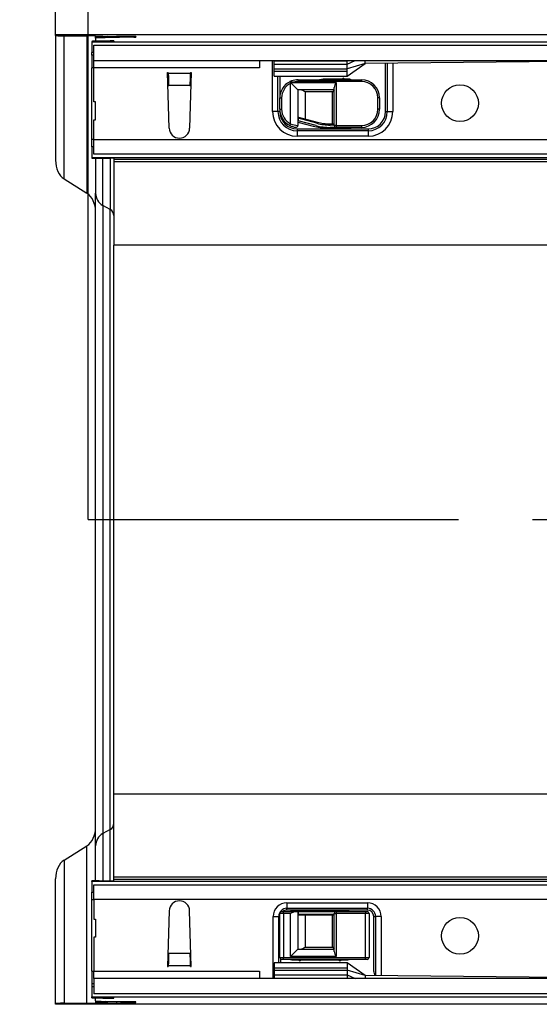
# Model space of a CAD drawing. Units: millimetres. Extents: x 56 to 3304, y 56 to 2320.
# Drawn here: x 595 to 737, y 309 to 579 of the extents above; entities that cross this region are included whole.
import ezdxf

# ---------------------------------------------------------------- set-up
doc = ezdxf.new("R2010")
doc.units = ezdxf.units.MM
doc.header["$LTSCALE"] = 8
doc.linetypes.add('CENTERX2', pattern=[20.32, 12.7, -2.54, 2.54, -2.54])
doc.layers.add('HAURATON_CENTERLINE', color=60, linetype='CENTERX2')
doc.layers.add('HAURATON_DIMENSIONING', color=1, linetype='Continuous')
doc.layers.add('HAURATON_PRODUCT_CONTOUR', color=7, linetype='Continuous', lineweight=25)
doc.styles.add('SLDTEXTSTYLE2', font='ARIAL.TTF', dxfattribs={"width": 0.948})
doc.dimstyles.new('SLDDIMSTYLE0', dxfattribs={"dimtxt": 28, "dimasz": 26.416, "dimexe": 0, "dimexo": 0.0625, "dimgap": 7, "dimtad": 1, "dimdec": 1, "dimrnd": 1e-09, "dimzin": 12, "dimdsep": 46, "dimtxsty": 'SLDTEXTSTYLE2', "dimsah": 1, "dimcen": 0.09, "dimadec": 0, "dimazin": 3, "dimtfac": 1, "dimtdec": 1, "dimtofl": 0, "dimtmove": 0, "dimatfit": 3, "dimfxl": 1, "dimfrac": 2, "dimtolj": 1, "dimtzin": 12, "dimarcsym": 0})
doc.dimstyles.new('SLDDIMSTYLE1', dxfattribs={"dimtxt": 28, "dimasz": 26.416, "dimexe": 0, "dimexo": 0.0625, "dimgap": 7, "dimtad": 1, "dimdec": 1, "dimrnd": 1e-09, "dimzin": 12, "dimdsep": 46, "dimtxsty": 'SLDTEXTSTYLE2', "dimsah": 1, "dimcen": 0.09, "dimadec": 0, "dimazin": 3, "dimtfac": 1, "dimtdec": 1, "dimtmove": 0, "dimatfit": 0, "dimfxl": 1, "dimfrac": 2, "dimtolj": 1, "dimtzin": 12, "dimarcsym": 0})

# ---------------------------------------------------------------- blocks, each defined once
blk = doc.blocks.new('_D_3')
at = {"layer": 'HAURATON_DIMENSIONING'}
for p, q in [((831.62, 721.71), (895.79, 721.71)), ((895.79, 665.91), (831.62, 665.91)), ((613.71, 441.65), (613.71, 662.75)), ((1113.71, 574.75), (1113.71, 662.75)), ((613.71, 654.75), (1113.71, 654.75))]:
    blk.add_line(p, q, dxfattribs=at)
for centre, start, end in [((831.62, 693.81), 90, 270), ((895.79, 693.81), 270, 90)]:
    blk.add_arc(centre, 27.9, start, end, dxfattribs=at)
for points in [[(613.71, 654.75), (640.12, 650.68), (640.12, 658.81)], [(1113.71, 654.75), (1087.29, 658.81), (1087.29, 650.68)]]:
    blk.add_solid(points, dxfattribs=at)
at = {"layer": 'HAURATON_DIMENSIONING', "insert": (831.62, 708.42), "char_height": 28, "attachment_point": 1, "style": 'SLDTEXTSTYLE2'}
blk.add_mtext('500', dxfattribs=at)
blk = doc.blocks.new('_D_4')
at = {"layer": 'HAURATON_DIMENSIONING'}
for p, q in [((604.71, 574.51), (604.71, 662.75)), ((613.71, 441.65), (613.71, 662.75)), ((604.71, 654.75), (543.78, 654.75)), ((613.71, 654.75), (604.71, 654.75)), ((613.71, 654.75), (664.51, 654.75))]:
    blk.add_line(p, q, dxfattribs=at)
for points in [[(604.71, 654.75), (578.29, 658.81), (578.29, 650.68)], [(613.71, 654.75), (640.12, 650.68), (640.12, 658.81)]]:
    blk.add_solid(points, dxfattribs=at)
at = {"layer": 'HAURATON_DIMENSIONING', "insert": (543.78, 690.84), "char_height": 28, "attachment_point": 1, "style": 'SLDTEXTSTYLE2'}
blk.add_mtext('9', dxfattribs=at)

msp = doc.modelspace()

# ---------------------------------------------------------------- linework, layer by layer
at = {"layer": 'HAURATON_CENTERLINE'}
msp.add_line((613.71, 441.65), (1613.71, 441.65), dxfattribs=at)
at = {"layer": 'HAURATON_PRODUCT_CONTOUR'}
for p, q in [((604.71, 574.75), (604.71, 574.51)), ((1600.71, 574.75), (604.71, 574.75)), ((604.71, 574.51), (604.71, 540.31)), ((607.08, 574.47), (613.34, 574.44)), ((607.08, 535.16), (607.08, 574.47)), ((613.34, 574.44), (613.34, 531.24)), ((615.71, 574.41), (615.71, 574.34)), ((615.71, 573.83), (615.71, 574.34)), ((615.71, 573.83), (615.71, 573.08)), ((615.71, 573.08), (615.71, 572.95)), ((626.23, 574.09), (618.36, 573.94)), ((619, 574.31), (621.44, 574.3)), ((619, 574.31), (619, 573.95)), ((621.44, 574), (621.44, 574.3)), ((626.71, 574.25), (626.71, 574.11)), ((614.71, 572.93), (614.71, 572.73)), ((1612.71, 572.73), (614.71, 572.73)), ((614.71, 572.73), (614.71, 569.85)), ((615.21, 567.65), (615.21, 571.85)), ((615.21, 571.85), (1612.21, 571.85)), ((619.71, 572.97), (616.71, 572.96)), ((617.71, 573.06), (619.71, 573.05)), ((617.71, 572.96), (617.71, 573.06)), ((619.71, 573.05), (619.71, 572.97)), ((620.71, 573.04), (620.71, 572.98)), ((615.21, 569.85), (614.71, 569.85)), ((614.71, 569.12), (614.71, 569.85)), ((615.21, 569.12), (614.71, 569.12)), ((614.71, 569.12), (614.71, 565.65)), ((614.71, 545.95), (614.71, 565.65)), ((615.21, 565.65), (614.71, 565.65)), ((615.21, 567.65), (1612.21, 567.65)), ((615.21, 565.65), (615.21, 567.65)), ((660.71, 565.65), (615.21, 565.65)), ((615.21, 556.35), (615.21, 565.65)), ((660.71, 567.65), (660.71, 565.65)), ((664.26, 553.63), (664.26, 567.65)), ((664.71, 567.54), (664.71, 567.65)), ((664.71, 567.54), (684.71, 567.54)), ((664.71, 566.65), (664.71, 567.54)), ((664.71, 565.4), (664.71, 566.65)), ((664.71, 566.65), (684.71, 566.65)), ((664.71, 565.4), (684.71, 565.4)), ((664.71, 564.72), (664.71, 565.4)), ((684.71, 566.65), (686.98, 567.65)), ((684.71, 567.54), (684.71, 567.65)), ((684.71, 566.65), (684.71, 567.54)), ((689.71, 566.85), (684.71, 565.4)), ((684.71, 565.4), (684.71, 566.65)), ((684.71, 564.72), (684.71, 565.4)), ((689.71, 566.85), (689.71, 567.65)), ((769.71, 567.65), (689.71, 566.85)), ((695.26, 553.63), (695.26, 566.91)), ((695.76, 566.91), (695.76, 553.63)), ((697.26, 566.93), (697.26, 553.63)), ((635.46, 564.35), (635.66, 564.35)), ((635.91, 549.07), (635.46, 564.35)), ((635.66, 564.14), (635.66, 564.35)), ((641.75, 564.14), (635.66, 564.14)), ((641.96, 564.35), (641.51, 549.07)), ((641.76, 564.35), (641.75, 564.14)), ((641.76, 564.35), (641.96, 564.35)), ((664.71, 564.72), (684.71, 564.72)), ((664.71, 563.35), (664.71, 564.72)), ((664.71, 563.35), (684.75, 563.35)), ((665.76, 553.63), (665.76, 563.35)), ((666.26, 563.35), (666.26, 557.4)), ((671.26, 562.4), (688.66, 562.4)), ((671.26, 562.4), (671.26, 561.9)), ((685.13, 562.55), (679.26, 562.55)), ((683.52, 562.74), (683.18, 562.4)), ((684.14, 562.4), (683.8, 562.74)), ((684.71, 563.35), (684.71, 564.72)), ((688.66, 562.4), (688.66, 561.9)), ((641.68, 560.79), (635.74, 560.79)), ((635.75, 560.67), (635.74, 560.79)), ((641.68, 560.79), (641.67, 560.67)), ((668.98, 561.85), (669.21, 561.41)), ((669.21, 550.3), (669.21, 561.41)), ((669.36, 561.45), (669.35, 561.46)), ((671.21, 559.6), (669.36, 561.45)), ((669.46, 562.07), (669.64, 561.6)), ((669.64, 561.6), (681.71, 561.6)), ((681.21, 559.6), (671.21, 559.6)), ((671.21, 559.6), (671.21, 551.16)), ((688.66, 561.9), (671.26, 561.9)), ((681.21, 559.6), (680.71, 559.1)), ((681.21, 549.8), (681.21, 560.28)), ((681.71, 561.6), (681.71, 549.8)), ((666.26, 557.4), (666.76, 557.4)), ((666.26, 554.3), (666.26, 557.4)), ((666.76, 557.4), (666.76, 554.3)), ((673.21, 559.1), (673.21, 551.66)), ((680.71, 559.1), (673.21, 559.1)), ((680.71, 550.3), (680.71, 559.1)), ((693.16, 554.3), (693.16, 557.4)), ((693.66, 557.4), (693.16, 557.4)), ((693.66, 557.4), (693.66, 554.3)), ((615.71, 556.35), (615.21, 556.35)), ((615.71, 551.35), (615.71, 556.35)), ((666.26, 554.3), (666.76, 554.3)), ((666.26, 554.3), (666.26, 553.63)), ((693.66, 554.3), (693.16, 554.3)), ((665.76, 553.63), (664.26, 553.63)), ((666.26, 553.63), (665.76, 553.63)), ((671.27, 551.82), (671.27, 551.14)), ((676.41, 550.44), (671.27, 551.82)), ((671.4, 552.15), (676.5, 550.78)), ((695.26, 553.63), (695.76, 553.63)), ((695.76, 553.63), (697.26, 553.63)), ((615.21, 545.95), (615.21, 551.35)), ((615.21, 551.35), (615.71, 551.35)), ((668.98, 549.85), (669.21, 550.3)), ((671.01, 548.88), (671.01, 548.38)), ((671.01, 548.88), (690.51, 548.88)), ((671.21, 551.16), (671.21, 549.84)), ((671.27, 551.14), (671.21, 551.16)), ((671.21, 550.78), (675.38, 549.66)), ((676.24, 549.81), (671.27, 551.14)), ((676.41, 550.44), (676.5, 550.78)), ((679.26, 549.15), (685.13, 549.15)), ((680.12, 549.95), (680.12, 550.3)), ((680.12, 550.3), (681.21, 550.3)), ((681.21, 549.95), (680.12, 549.95)), ((681.71, 549.3), (680.12, 549.3)), ((681.71, 549.8), (681.21, 549.8)), ((681.71, 549.8), (688.66, 549.8)), ((681.71, 549.8), (681.71, 549.3)), ((688.66, 549.3), (681.71, 549.3)), ((683.18, 549.3), (683.52, 548.96)), ((683.8, 548.96), (684.14, 549.3)), ((688.66, 549.8), (688.66, 549.3)), ((690.51, 548.88), (690.51, 548.38)), ((671.01, 548.38), (671.01, 546.88)), ((690.51, 548.38), (671.01, 548.38)), ((690.51, 546.88), (671.01, 546.88)), ((690.51, 548.38), (690.51, 546.88)), ((614.71, 543.95), (614.71, 545.95)), ((615.21, 545.95), (614.71, 545.95)), ((615.21, 543.95), (614.71, 543.95)), ((614.71, 543.95), (614.71, 541.07)), ((615.21, 545.95), (1612.21, 545.95)), ((615.21, 541.95), (615.21, 545.95)), ((614.71, 541.07), (817.96, 541.07)), ((614.71, 541.07), (614.71, 540.87)), ((820.71, 541.95), (615.21, 541.95)), ((615.71, 540.85), (615.71, 531.24)), ((616.71, 540.85), (619.71, 540.84)), ((617.71, 527.89), (617.71, 540.84)), ((619.71, 540.84), (619.71, 526.77)), ((620.71, 540.82), (620.71, 540.49)), ((1606.71, 540.49), (620.71, 540.49)), ((620.71, 540.49), (620.71, 539.85)), ((1606.71, 539.85), (620.71, 539.85)), ((620.71, 539.85), (620.71, 517.02)), ((607.08, 535.16), (613.34, 531.24)), ((615.71, 352.06), (615.71, 531.24)), ((619.71, 526.77), (617.71, 527.89)), ((617.71, 527.89), (617.71, 355.42)), ((619.71, 356.53), (619.71, 526.77)), ((1606.71, 517.02), (620.71, 517.02)), ((620.71, 366.29), (620.71, 517.02)), ((1606.71, 366.29), (620.71, 366.29)), ((620.71, 343.46), (620.71, 366.29)), ((619.71, 356.53), (617.71, 355.42)), ((617.71, 355.42), (617.71, 342.46)), ((619.71, 342.47), (619.71, 356.53)), ((607.08, 348.14), (613.34, 352.07)), ((613.34, 308.86), (613.34, 352.07)), ((615.71, 342.45), (615.71, 352.06)), ((607.08, 348.14), (607.08, 308.83)), ((1606.71, 343.46), (620.71, 343.46)), ((620.71, 342.81), (620.71, 343.46)), ((604.71, 308.8), (604.71, 343)), ((614.71, 342.23), (614.71, 342.43)), ((845.96, 342.23), (614.71, 342.23)), ((614.71, 342.23), (614.71, 339.35)), ((615.21, 337.35), (615.21, 341.35)), ((615.21, 341.35), (848.71, 341.35)), ((616.71, 342.46), (619.71, 342.47)), ((620.71, 342.48), (620.71, 342.81)), ((1606.71, 342.81), (620.71, 342.81)), ((614.71, 339.35), (615.21, 339.35)), ((614.71, 337.35), (614.71, 339.35)), ((614.71, 317.65), (614.71, 337.35)), ((614.71, 337.35), (615.21, 337.35)), ((1612.21, 337.35), (615.21, 337.35)), ((615.21, 337.35), (615.21, 331.95)), ((668.21, 336.42), (690.31, 336.42)), ((668.21, 336.42), (668.21, 334.92)), ((690.31, 336.42), (690.31, 334.92)), ((635.91, 334.23), (635.46, 318.95)), ((641.96, 318.95), (641.51, 334.23)), ((664.46, 332.67), (665.96, 332.67)), ((664.46, 315.65), (664.46, 332.67)), ((665.96, 319.95), (665.96, 332.67)), ((666.26, 332.67), (665.96, 332.67)), ((667.26, 333.5), (666.26, 333.5)), ((666.26, 321.4), (666.26, 333.5)), ((666.76, 334), (667.26, 334)), ((667.26, 333.5), (667.26, 334)), ((667.26, 334), (670.53, 334)), ((667.26, 333.5), (667.26, 321.4)), ((669.21, 333.5), (667.26, 333.5)), ((668.21, 334.92), (690.31, 334.92)), ((668.21, 334.42), (668.21, 334.92)), ((690.31, 334.42), (668.21, 334.42)), ((669.21, 321.7), (669.21, 333.5)), ((670.12, 334.34), (669.78, 334)), ((684.56, 334.15), (669.96, 334.15)), ((670.74, 334), (670.4, 334.34)), ((670.53, 334), (671.21, 334)), ((671.21, 334), (671.21, 323.7)), ((671.21, 334), (671.27, 334)), ((671.27, 334), (671.27, 333.35)), ((671.27, 334), (681.71, 334)), ((671.27, 333.35), (681.21, 333.35)), ((681.21, 333), (671.4, 333)), ((673.21, 333), (673.21, 324.2)), ((680.71, 324.2), (680.71, 333)), ((681.21, 333.5), (681.71, 333.5)), ((681.21, 323.03), (681.21, 333.5)), ((681.71, 334), (681.71, 333.5)), ((681.71, 334), (689.76, 334)), ((689.76, 333.5), (681.71, 333.5)), ((681.71, 333.5), (681.71, 321.7)), ((682.62, 334.34), (682.28, 334)), ((683.24, 334), (682.9, 334.34)), ((689.76, 334), (690.26, 334)), ((689.76, 334), (689.76, 333.5)), ((690.76, 333.5), (689.76, 333.5)), ((689.76, 321.4), (689.76, 333.5)), ((690.31, 334.42), (690.31, 334.92)), ((690.76, 333.5), (690.76, 321.4)), ((692.06, 317.65), (692.06, 332.67)), ((692.06, 332.67), (692.56, 332.67)), ((694.06, 332.67), (692.56, 332.67)), ((692.56, 332.67), (692.56, 316.42)), ((694.06, 332.67), (694.06, 316.41)), ((615.21, 331.95), (615.71, 331.95)), ((615.71, 331.95), (615.71, 326.95)), ((615.71, 326.95), (615.21, 326.95)), ((615.21, 326.95), (615.21, 317.65)), ((635.75, 322.63), (635.74, 322.52)), ((641.68, 322.52), (635.74, 322.52)), ((641.68, 322.52), (641.67, 322.63)), ((669.21, 321.7), (671.21, 323.7)), ((681.71, 321.7), (669.21, 321.7)), ((671.21, 323.7), (681.21, 323.7)), ((673.21, 324.2), (680.71, 324.2)), ((680.71, 324.2), (681.21, 323.7)), ((635.66, 319.16), (635.66, 318.95)), ((641.75, 319.16), (635.66, 319.16)), ((641.76, 318.95), (641.75, 319.16)), ((684.75, 319.95), (664.71, 319.95)), ((664.71, 319.95), (664.71, 318.58)), ((666.26, 321.4), (667.26, 321.4)), ((666.46, 321), (666.46, 319.95)), ((667.26, 320.9), (666.76, 320.9)), ((667.26, 321.4), (689.76, 321.4)), ((667.26, 320.9), (667.26, 321.4)), ((689.76, 320.9), (667.26, 320.9)), ((669.96, 320.75), (684.56, 320.75)), ((671.28, 320.9), (671.62, 320.56)), ((671.9, 320.56), (672.24, 320.9)), ((682.28, 320.9), (682.62, 320.56)), ((682.9, 320.56), (683.24, 320.9)), ((684.71, 319.95), (684.71, 318.58)), ((689.76, 321.4), (690.76, 321.4)), ((689.76, 320.9), (689.76, 321.4)), ((690.26, 320.9), (689.76, 320.9)), ((614.71, 317.65), (614.71, 314.19)), ((614.71, 317.65), (615.21, 317.65)), ((615.21, 317.65), (660.71, 317.65)), ((615.21, 315.65), (615.21, 317.65)), ((635.46, 318.95), (635.66, 318.95)), ((641.76, 318.95), (641.96, 318.95)), ((660.71, 317.65), (660.71, 315.65)), ((664.71, 318.58), (664.71, 317.9)), ((664.71, 318.58), (684.71, 318.58)), ((664.71, 317.9), (684.71, 317.9)), ((664.71, 317.9), (664.71, 316.65)), ((664.71, 316.65), (684.71, 316.65)), ((664.71, 316.65), (664.71, 315.76)), ((684.71, 318.58), (684.71, 317.9)), ((689.71, 316.45), (684.71, 317.9)), ((684.71, 317.9), (684.71, 316.65)), ((684.71, 316.65), (684.71, 315.76)), ((684.71, 316.65), (686.98, 315.65)), ((689.71, 316.45), (689.71, 315.65)), ((769.71, 315.65), (689.71, 316.45)), ((615.21, 314.19), (614.71, 314.19)), ((614.71, 314.19), (614.71, 313.45)), ((1612.21, 315.65), (615.21, 315.65)), ((615.21, 315.65), (615.21, 311.45)), ((664.71, 315.76), (684.71, 315.76)), ((664.71, 315.76), (664.71, 315.65)), ((684.71, 315.76), (684.71, 315.65)), ((614.71, 313.45), (615.21, 313.45)), ((614.71, 313.45), (614.71, 310.57)), ((1612.21, 311.45), (615.21, 311.45)), ((604.71, 308.56), (604.71, 308.8)), ((1600.71, 308.56), (604.71, 308.56)), ((607.08, 308.83), (613.34, 308.86)), ((614.71, 310.57), (1612.71, 310.57)), ((614.71, 310.37), (614.71, 310.57)), ((615.71, 310.22), (615.71, 310.35)), ((615.71, 309.47), (615.71, 310.22)), ((615.71, 309.47), (615.71, 308.97)), ((615.71, 308.9), (615.71, 308.97)), ((619.71, 310.34), (616.71, 310.35)), ((617.71, 310.34), (617.71, 310.24)), ((617.71, 310.24), (619.71, 310.25)), ((626.23, 309.21), (618.36, 309.37)), ((619, 309), (619, 309.35)), ((619, 309), (621.44, 309.01)), ((619.71, 310.25), (619.71, 310.34)), ((620.71, 310.26), (620.71, 310.32)), ((621.44, 309.31), (621.44, 309.01)), ((626.71, 309.06), (626.71, 309.2))]:
    msp.add_line(p, q, dxfattribs=at)
at = {"layer": 'HAURATON_PRODUCT_CONTOUR', "flags": 128}
for points in [[(684.71, 563.35), (687.21, 565.1), (689.71, 566.85)], [(669.96, 334.15), (669.57, 334.11), (669.2, 334)], [(685.32, 334), (684.95, 334.11), (684.56, 334.15)], [(669.2, 320.9), (669.57, 320.79), (669.96, 320.75)], [(684.56, 320.75), (684.95, 320.79), (685.32, 320.9)], [(689.71, 316.45), (687.21, 318.2), (684.71, 319.95)]]:
    msp.add_lwpolyline(points, dxfattribs=at)
at = {"layer": 'HAURATON_PRODUCT_CONTOUR'}
for centre in [(715.71, 555.95), (715.71, 327.35)]:
    msp.add_circle(centre, 5.05, dxfattribs=at)
for centre, radius, start, end in [((671.26, 557.4), 5, 90, 111.0395), ((679.26, 547.55), 15, 90, 98.1096), ((683.66, 562.6), 0.2, 45, 135), ((685.13, 560.55), 2, 67.6684, 90), ((688.66, 557.4), 5, 0, 90), ((671.26, 557.4), 5, 117.1007, 180), ((671.26, 557.4), 4.5, 117.1007, 180), ((671.26, 557.4), 5, 115.2547, 117.1007), ((671.26, 557.4), 5, 111.0395, 115.2547), ((664.44, 559.33), 5.36, 23.5057, 29.023), ((671.71, 554.88), 7, 109.7287, 110.9948), ((671.47, 558.05), 3.99, 117.1712, 121.7487), ((671.26, 557.4), 4.5, 90, 111.0395), ((670.86, 554.89), 4.83, 60.871, 77.7194), ((685.92, 559.25), 4.83, 150.871, 167.7194), ((688.66, 557.4), 4.5, 0, 90), ((671.26, 554.3), 5, 180, 242.8993), ((671.26, 554.3), 4.5, 180, 242.8993), ((688.66, 554.3), 4.5, 270, 0), ((688.66, 554.3), 5, 270, 0), ((671.01, 553.63), 6.75, 180, 270), ((671.01, 553.63), 5.25, 180, 270), ((671.01, 553.63), 4.75, 180, 270), ((690.51, 553.63), 6.75, 270, 0), ((690.51, 553.63), 5.25, 270, 0), ((690.51, 553.63), 4.75, 270, 0), ((638.71, 549.15), 2.8, 181.6912, 358.3088), ((671.26, 554.3), 5, 242.8993, 262.9796), ((671.88, 557.34), 7.53, 249.211, 264.8656), ((670.71, 549.84), 0.5, 262.9796, 0), ((679.26, 564.15), 15, 255, 270), ((680.12, 564.3), 15, 255, 270), ((680.12, 564.3), 14.35, 255, 270), ((680.12, 564.3), 14, 255, 270), ((681.71, 549.8), 0.5, 180, 270), ((683.66, 549.1), 0.2, 225, 315), ((685.13, 551.15), 2, 270, 292.3316), ((619.56, 531.26), 3.85, 180.3687, 241.2732), ((618.78, 525.08), 1.93, 0.3687, 61.2732), ((618.78, 358.22), 1.93, 298.7268, 359.6313), ((619.56, 352.04), 3.85, 118.7268, 179.6313), ((638.71, 334.15), 2.8, 1.6912, 178.3088), ((668.21, 332.67), 3.75, 90, 180), ((690.31, 332.67), 3.75, 0, 90), ((668.21, 332.67), 2.25, 90, 180), ((666.76, 333.5), 0.5, 90, 180), ((668.21, 332.67), 1.75, 90, 130.5358), ((671.56, 329.29), 4.83, 102.2806, 119.129), ((670.26, 334.2), 0.2, 45, 135), ((673.21, 333.85), 2, 194.4775, 205.1507), ((681.71, 333.5), 0.5, 90, 180), ((682.76, 334.2), 0.2, 45, 135), ((690.26, 333.5), 0.5, 0, 90), ((690.31, 332.67), 2.25, 0, 90), ((690.31, 332.67), 1.75, 0, 90), ((670.86, 328.42), 4.83, 282.2806, 299.129), ((685.92, 324.05), 4.83, 192.2806, 209.129), ((666.76, 321.4), 0.5, 180, 270), ((671.76, 320.7), 0.2, 225, 315), ((682.76, 320.7), 0.2, 225, 315), ((690.26, 321.4), 0.5, 270, 0), ((680.03, 313.12), 12.85, 14.9161, 20.6649)]:
    msp.add_arc(centre, radius, start, end, dxfattribs=at)
for centre, major_axis, ratio, start_param, end_param in [((608.71, 574.51), (4, 0), 0.009839, 3.141593, 4.29351), ((611.71, 574.41), (4, 0), 0.009839, 0, 1.151917), ((620.71, 574.34), (5, 0), 0.006981, 3.141593, 4.363323), ((659.71, 573.83), (44, 0), 0.006981, 2.792527, 3.141593), ((619.71, 573.08), (4, 0), 0.006981, 3.141593, 4.18879), ((618.71, 574.25), (8, 0), 0.006981, 0, 1.22173), ((618.71, 574.11), (8, 0), 0.006981, 5.934119, 6.283185), ((618.71, 572.93), (4, 0), 0.006981, 2.094395, 3.141593), ((618.71, 573.04), (2, 0), 0.006981, 0, 1.047198), ((618.71, 572.98), (2, 0), 0.006981, 5.235988, 6.283185), ((635.74, 564.14), (-0.05, 4), 0.018829, 1.570566, 2.565404), ((641.68, 564.14), (0.05, 4), 0.018829, 3.717782, 4.712619), ((673.21, 550.78), (-1.41, 1.84), 0.767327, 0.346436, 0.532718), ((618.71, 540.87), (4, 0), 0.006981, 3.141593, 4.18879), ((618.71, 540.82), (2, 0), 0.006981, 0, 1.047198), ((608.71, 540.31), (0, 5.64), 0.709579, 1.570796, 2.722714), ((611.71, 526.09), (0, 5.64), 0.709579, 4.712389, 5.864306), ((611.71, 357.22), (0, -5.64), 0.709579, 0.418879, 1.570796), ((608.71, 343), (0, -5.64), 0.709579, 3.560472, 4.712389), ((618.71, 342.43), (4, 0), 0.006981, 2.094395, 3.141593), ((618.71, 342.48), (2, 0), 0.006981, 5.235988, 6.283185), ((635.74, 319.16), (0.05, 4), 0.018829, 0.576189, 1.571027), ((641.68, 319.16), (-0.05, 4), 0.018829, 4.712159, 5.706996), ((608.71, 308.8), (4, 0), 0.009839, 1.989675, 3.141593), ((611.71, 308.9), (4, 0), 0.009839, 5.131268, 6.283185), ((618.71, 310.37), (4, 0), 0.006981, 3.141593, 4.18879), ((619.71, 310.22), (4, 0), 0.006981, 2.094395, 3.141593), ((659.71, 309.47), (44, 0), 0.006981, 3.141593, 3.490659), ((620.71, 308.97), (5, 0), 0.006981, 1.919862, 3.141593), ((618.71, 310.32), (2, 0), 0.006981, 0, 1.047198), ((618.71, 310.26), (2, 0), 0.006981, 5.235988, 6.283185), ((618.71, 309.06), (8, 0), 0.006981, 5.061455, 6.283185), ((618.71, 309.2), (8, 0), 0.006981, 0, 0.349066)]:
    msp.add_ellipse(centre, major_axis=major_axis, ratio=ratio, start_param=start_param, end_param=end_param, dxfattribs=at)

# ---------------------------------------------------------------- dimensions: what is measured, and where the dimension line sits
at = {"layer": 'HAURATON_DIMENSIONING'}
for base, p2, dimstyle, picture, middle in [((1113.71, 654.75), (1113.71, 574.75), 'SLDDIMSTYLE0', '_D_3', (863.71, 654.75)), ((604.71, 654.75), (604.71, 574.51), 'SLDDIMSTYLE1', '_D_4', (554.48, 654.75))]:
    dim = msp.add_linear_dim(base=base, p1=(613.71, 441.65), p2=p2, dimstyle=dimstyle, dxfattribs=at)
    dim.commit()
    dim.dimension.update_dxf_attribs({"geometry": picture, "text_midpoint": middle, "dimtype": 160})

doc.saveas('drawing.dxf')
